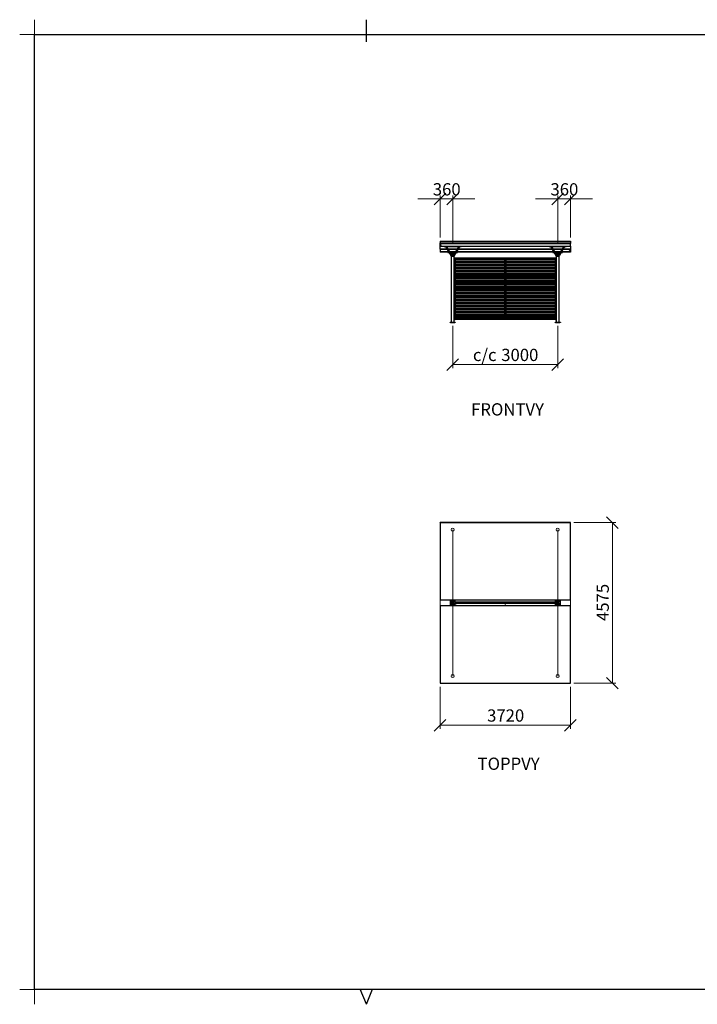
# Model space of a CAD drawing. Units: millimetres. Extents: x 24 to 411, y 10 to 291.
# Drawn here: x 24 to 218, y 10 to 291 of the extents above; entities that cross this region are included whole.
import ezdxf

# ---------------------------------------------------------------- set-up
doc = ezdxf.new("R2010")
doc.units = ezdxf.units.MM
doc.styles.add('SLDTEXTSTYLE1', font='TXT', dxfattribs={"width": 0.75})
doc.dimstyles.new('SLDDIMSTYLE0', dxfattribs={"dimtxt": 3.5, "dimasz": 3.302, "dimexe": 0, "dimexo": 0.0625, "dimgap": 0.875, "dimtad": 1, "dimlfac": 100, "dimrnd": 1e-09, "dimzin": 12, "dimdsep": 46, "dimtxsty": 'SLDTEXTSTYLE1', "dimblk1": 'OBLIQUE', "dimblk2": 'OBLIQUE', "dimsah": 1, "dimcen": 0.09, "dimadec": 0, "dimazin": 3, "dimtfac": 1, "dimtmove": 0, "dimatfit": 0, "dimldrblk": 'OBLIQUE', "dimfxl": 0, "dimfrac": 2, "dimtolj": 1, "dimtzin": 12, "dimarcsym": 0})
doc.dimstyles.new('SLDDIMSTYLE1', dxfattribs={"dimtxt": 3.5, "dimasz": 3.302, "dimexe": 0, "dimexo": 0.0625, "dimgap": 0.875, "dimtad": 1, "dimlfac": 100, "dimrnd": 1e-09, "dimzin": 12, "dimdsep": 46, "dimtxsty": 'SLDTEXTSTYLE1', "dimblk1": 'OBLIQUE', "dimblk2": 'OBLIQUE', "dimsah": 1, "dimcen": 0.09, "dimadec": 0, "dimazin": 3, "dimtfac": 1, "dimtofl": 0, "dimtmove": 0, "dimatfit": 3, "dimldrblk": 'OBLIQUE', "dimfxl": 0, "dimfrac": 2, "dimtolj": 1, "dimtzin": 12, "dimarcsym": 0})

# ---------------------------------------------------------------- blocks, each defined once
blk = doc.blocks.new('Block4')
at = {"color": 179, "linetype": 'Continuous', "lineweight": 18}
for p, q in [((28.21, 286.79), (28.21, 291)), ((24, 286.79), (28.21, 286.79)), ((24, 14.21), (28.21, 14.21)), ((28.21, 14.21), (28.21, 10))]:
    blk.add_line(p, q, dxfattribs=at)
at = {"color": 179, "linetype": 'Continuous', "lineweight": 25}
for p, q in [((123, 284.71), (123, 291)), ((28.21, 14.21), (28.21, 286.79)), ((28.21, 286.79), (406.83, 286.79)), ((406.79, 14.21), (28.21, 14.21)), ((123, 10), (121.21, 14.32)), ((123, 10), (124.79, 14.32))]:
    blk.add_line(p, q, dxfattribs=at)
blk = doc.blocks.new('_OBLIQUE')
at = {"color": 0, "linetype": 'ByBlock', "lineweight": -2}
blk.add_line((-0.5, -0.5), (0.5, 0.5), dxfattribs=at)
blk = doc.blocks.new('_D')
at = {"color": 7, "linetype": 'Continuous', "lineweight": 18}
for p, q in [((144.04, 239.83), (137.69, 239.83)), ((144.04, 228.83), (144.04, 240.83)), ((147.64, 239.83), (144.04, 239.83)), ((147.64, 227.19), (147.64, 240.83)), ((147.64, 239.83), (153.99, 239.83))]:
    blk.add_line(p, q, dxfattribs=at)
at = {"color": 7, "linetype": 'Continuous', "lineweight": 18, "xscale": 3.302, "yscale": 3.302}
blk.add_blockref('_OBLIQUE', (144.04, 239.83), dxfattribs=at)
at = {"color": 7, "linetype": 'Continuous', "lineweight": 18, "xscale": 3.302, "yscale": 3.302, "rotation": 180.0000000000004}
blk.add_blockref('_OBLIQUE', (147.64, 239.83), dxfattribs=at)
at = {"color": 7, "linetype": 'Continuous', "lineweight": 18, "insert": (141.97, 244.34), "char_height": 3.5, "attachment_point": 1, "style": 'SLDTEXTSTYLE1'}
blk.add_mtext('360', dxfattribs=at)
blk = doc.blocks.new('_D_1')
at = {"color": 7, "linetype": 'Continuous', "lineweight": 18}
for p, q in [((177.64, 239.83), (171.29, 239.83)), ((177.64, 227.19), (177.64, 240.83)), ((177.64, 239.83), (181.24, 239.83)), ((181.24, 228.83), (181.24, 240.83)), ((181.24, 239.83), (187.59, 239.83))]:
    blk.add_line(p, q, dxfattribs=at)
at = {"color": 7, "linetype": 'Continuous', "lineweight": 18, "xscale": 3.302, "yscale": 3.302}
blk.add_blockref('_OBLIQUE', (177.64, 239.83), dxfattribs=at)
at = {"color": 7, "linetype": 'Continuous', "lineweight": 18, "xscale": 3.302, "yscale": 3.302, "rotation": 180.0000000000004}
blk.add_blockref('_OBLIQUE', (181.24, 239.83), dxfattribs=at)
at = {"color": 7, "linetype": 'Continuous', "lineweight": 18, "insert": (175.57, 244.34), "char_height": 3.5, "attachment_point": 1, "style": 'SLDTEXTSTYLE1'}
blk.add_mtext('360', dxfattribs=at)
blk = doc.blocks.new('_D_2')
at = {"color": 7, "linetype": 'Continuous', "lineweight": 18}
for p, q in [((147.64, 203.65), (147.64, 191.57)), ((177.64, 203.65), (177.64, 191.57)), ((147.64, 192.57), (177.64, 192.57))]:
    blk.add_line(p, q, dxfattribs=at)
at = {"color": 7, "linetype": 'Continuous', "lineweight": 18, "xscale": 3.302, "yscale": 3.302, "rotation": 180.0000000000004}
blk.add_blockref('_OBLIQUE', (147.64, 192.57), dxfattribs=at)
at = {"color": 7, "linetype": 'Continuous', "lineweight": 18, "xscale": 3.302, "yscale": 3.302}
blk.add_blockref('_OBLIQUE', (177.64, 192.57), dxfattribs=at)
at = {"color": 7, "linetype": 'Continuous', "lineweight": 18, "char_height": 3.5, "attachment_point": 1, "style": 'SLDTEXTSTYLE1'}
for s, insert in [('c/c', (153.43, 197.08)), ('3000', (161.51, 197.08))]:
    blk.add_mtext(s, dxfattribs=dict(at, insert=insert))
blk = doc.blocks.new('_D_3')
at = {"color": 7, "linetype": 'Continuous', "lineweight": 18}
for p, q in [((144.04, 100.65), (144.04, 88.65)), ((181.24, 100.65), (181.24, 88.65)), ((144.04, 89.65), (181.24, 89.65))]:
    blk.add_line(p, q, dxfattribs=at)
at = {"color": 7, "linetype": 'Continuous', "lineweight": 18, "xscale": 3.302, "yscale": 3.302, "rotation": 180.0000000000004}
blk.add_blockref('_OBLIQUE', (144.04, 89.65, -11.55), dxfattribs=at)
at = {"color": 7, "linetype": 'Continuous', "lineweight": 18, "xscale": 3.302, "yscale": 3.302}
blk.add_blockref('_OBLIQUE', (181.24, 89.65, -11.55), dxfattribs=at)
at = {"color": 7, "linetype": 'Continuous', "lineweight": 18, "insert": (157.47, 94.17), "char_height": 3.5, "attachment_point": 1, "style": 'SLDTEXTSTYLE1'}
blk.add_mtext('3720', dxfattribs=at)
blk = doc.blocks.new('_D_4')
at = {"color": 7, "linetype": 'Continuous', "lineweight": 18}
for p, q in [((182.24, 147.48), (194.24, 147.48)), ((193.24, 101.65), (193.24, 147.48)), ((182.24, 101.65), (194.24, 101.65))]:
    blk.add_line(p, q, dxfattribs=at)
at = {"color": 7, "linetype": 'Continuous', "lineweight": 18, "xscale": 3.302, "yscale": 3.302}
for p, rotation in [((193.24, 147.48, -11.55), 90.0000000000004), ((193.24, 101.65, -11.55), 270.0000000000004)]:
    blk.add_blockref('_OBLIQUE', p, dxfattribs=dict(at, rotation=rotation))
at = {"color": 7, "linetype": 'Continuous', "lineweight": 18, "insert": (188.73, 119.39), "char_height": 3.5, "attachment_point": 1, "rotation": 90, "style": 'SLDTEXTSTYLE1'}
blk.add_mtext('4575', dxfattribs=at)

msp = doc.modelspace()

# ---------------------------------------------------------------- linework, layer by layer
at = {"color": 7, "linetype": 'Continuous', "lineweight": 25}
for p, q in [((144.04425, 227.8274), (181.24425, 227.8274)), ((144.04425, 227.8274), (144.04425, 227.32925)), ((181.24425, 227.8274), (181.24425, 227.32925)), ((144.04425, 227.14243), (144.04425, 227.32925)), ((144.04425, 227.32925), (181.24425, 227.32925)), ((144.04425, 227.14243), (181.24425, 227.14243)), ((144.04425, 227.08243), (144.04425, 227.14243)), ((144.04425, 227.08243), (181.24425, 227.08243)), ((144.04425, 226.40242), (144.04425, 227.08243)), ((144.04425, 226.40242), (181.24425, 226.40242)), ((144.04425, 226.34242), (144.04425, 226.40242)), ((144.04425, 225.49243), (144.04425, 226.34242)), ((144.04425, 226.34242), (145.19426, 226.34242)), ((146.15254, 225.49243), (144.04425, 225.49243)), ((144.04425, 225.49243), (144.04425, 225.43243)), ((144.04425, 225.43243), (144.04425, 224.75242)), ((145.19426, 226.19243), (145.19426, 226.34242)), ((145.19426, 226.34242), (150.09426, 226.34242)), ((145.66179, 226.19243), (145.19426, 226.19243)), ((145.66179, 226.19243), (145.9216, 226.19243)), ((145.9216, 226.19243), (145.79169, 226.11743)), ((147.17445, 223.72242), (145.79169, 226.11743)), ((145.9216, 226.19243), (147.30435, 223.79742)), ((149.36691, 226.19243), (145.9216, 226.19243)), ((148.96277, 225.49243), (146.32574, 225.49243)), ((147.98416, 223.79742), (149.36691, 226.19243)), ((149.49682, 226.11743), (148.11406, 223.72242)), ((176.15254, 225.49243), (149.13597, 225.49243)), ((149.36691, 226.19243), (149.62672, 226.19243)), ((149.49682, 226.11743), (149.36691, 226.19243)), ((150.09426, 226.19243), (149.62672, 226.19243)), ((150.09426, 226.34242), (175.19426, 226.34242)), ((150.09426, 226.19243), (150.09426, 226.34242)), ((175.19426, 226.19243), (175.19426, 226.34242)), ((175.19426, 226.34242), (180.09425, 226.34242)), ((175.66179, 226.19243), (175.19426, 226.19243)), ((175.66179, 226.19243), (175.9216, 226.19243)), ((175.9216, 226.19243), (175.79169, 226.11743)), ((177.17445, 223.72242), (175.79169, 226.11743)), ((175.9216, 226.19243), (177.30435, 223.79742)), ((179.36691, 226.19243), (175.9216, 226.19243)), ((178.96277, 225.49243), (176.32574, 225.49243)), ((177.98416, 223.79742), (179.36691, 226.19243)), ((179.49682, 226.11743), (178.11406, 223.72242)), ((181.24425, 225.49243), (179.13597, 225.49243)), ((179.36691, 226.19243), (179.62672, 226.19243)), ((179.49682, 226.11743), (179.36691, 226.19243)), ((180.09425, 226.19243), (179.62672, 226.19243)), ((180.09425, 226.34242), (181.24425, 226.34242)), ((180.09425, 226.19243), (180.09425, 226.34242)), ((181.24425, 227.32925), (181.24425, 227.14243)), ((181.24425, 227.08243), (181.24425, 227.14243)), ((181.24425, 226.40242), (181.24425, 227.08243)), ((181.24425, 226.34242), (181.24425, 226.40242)), ((181.24425, 226.34242), (181.24425, 225.49243)), ((181.24425, 225.49243), (181.24425, 225.43243)), ((181.24425, 225.43243), (181.24425, 224.75242)), ((144.04425, 224.75242), (144.04425, 224.69242)), ((146.24426, 224.69242), (144.04425, 224.69242)), ((146.24426, 224.69242), (146.24426, 224.54242)), ((146.24426, 224.69242), (146.61442, 224.69242)), ((146.24426, 224.54242), (146.70102, 224.54242)), ((146.78762, 224.69242), (148.50089, 224.69242)), ((146.87423, 224.54242), (148.41428, 224.54242)), ((147.14426, 223.56243), (147.14426, 223.53243)), ((147.15426, 223.57242), (148.13426, 223.57242)), ((148.13426, 223.52242), (147.15426, 223.52242)), ((147.19926, 223.52242), (147.19926, 223.07242)), ((147.19926, 223.07242), (147.19926, 222.97337)), ((147.19926, 222.97306), (147.19926, 204.65243)), ((147.43426, 223.72242), (147.85426, 223.72242)), ((147.44426, 224.19242), (147.44426, 224.54242)), ((147.44426, 224.19242), (147.84426, 224.19242)), ((147.44426, 224.00145), (147.44426, 224.19242)), ((147.44426, 224.00145), (147.84426, 224.00145)), ((147.44426, 223.72242), (147.44426, 224.00145)), ((147.84426, 224.19242), (147.84426, 224.54242)), ((147.84426, 224.00145), (147.84426, 224.19242)), ((147.84426, 223.72242), (147.84426, 224.00145)), ((148.08926, 223.0718), (148.08926, 223.52242)), ((148.08926, 222.97243), (148.08926, 223.07148)), ((148.08926, 204.65243), (148.08926, 222.97243)), ((148.14426, 223.53243), (148.14426, 223.56243)), ((148.28926, 205.48242), (148.28926, 222.91242)), ((176.94926, 222.97243), (148.33926, 222.97243)), ((148.33926, 222.97243), (148.33926, 222.92243)), ((148.33926, 222.92243), (148.33926, 222.57243)), ((148.33926, 222.57243), (148.33926, 222.52242)), ((162.49426, 222.52242), (148.33926, 222.52242)), ((148.33926, 222.52242), (148.33926, 222.07242)), ((162.49426, 222.07242), (148.33926, 222.07242)), ((148.33926, 222.07242), (148.33926, 222.02242)), ((148.33926, 222.02242), (148.33926, 221.67243)), ((148.58749, 224.54242), (149.04426, 224.54242)), ((148.67409, 224.69242), (149.04426, 224.69242)), ((149.04426, 224.69242), (149.04426, 224.54242)), ((176.24425, 224.69242), (149.04426, 224.69242)), ((162.49426, 205.47243), (162.49426, 222.92243)), ((162.49426, 222.92243), (162.79425, 222.92243)), ((162.79425, 222.92243), (162.79425, 205.47243)), ((176.94926, 222.52242), (162.79425, 222.52242)), ((176.94926, 222.07242), (162.79425, 222.07242)), ((176.24425, 224.69242), (176.61442, 224.69242)), ((176.24425, 224.69242), (176.24425, 224.54242)), ((176.24425, 224.54242), (176.70102, 224.54242)), ((176.78762, 224.69242), (178.50089, 224.69242)), ((176.87423, 224.54242), (178.41429, 224.54242)), ((176.94926, 222.97243), (176.94926, 222.92243)), ((176.94926, 222.92243), (176.94926, 222.57243)), ((176.94926, 222.57243), (176.94926, 222.52242)), ((176.94926, 222.52242), (176.94926, 222.07242)), ((176.94926, 222.07242), (176.94926, 222.02242)), ((176.94926, 222.02242), (176.94926, 221.67243)), ((176.99925, 205.48242), (176.99925, 222.91242)), ((177.14426, 223.56243), (177.14426, 223.53243)), ((177.15425, 223.57242), (178.13426, 223.57242)), ((178.13426, 223.52242), (177.15425, 223.52242)), ((177.19925, 223.52242), (177.19925, 223.07242)), ((177.19925, 223.07242), (177.19925, 222.97337)), ((177.19925, 222.97306), (177.19925, 204.65243)), ((177.43426, 223.72242), (177.85425, 223.72242)), ((177.44426, 224.19242), (177.44426, 224.54242)), ((177.44426, 224.19242), (177.84425, 224.19242)), ((177.44426, 224.00145), (177.44426, 224.19242)), ((177.44426, 224.00145), (177.84425, 224.00145)), ((177.44426, 223.72242), (177.44426, 224.00145)), ((177.84425, 224.19242), (177.84425, 224.54242)), ((177.84425, 224.00145), (177.84425, 224.19242)), ((177.84425, 223.72242), (177.84425, 224.00145)), ((178.08926, 223.0718), (178.08926, 223.52242)), ((178.08926, 222.97243), (178.08926, 223.07148)), ((178.08926, 204.65243), (178.08926, 222.97243)), ((178.14425, 223.53243), (178.14425, 223.56243)), ((178.58749, 224.54242), (179.04426, 224.54242)), ((178.67409, 224.69242), (179.04426, 224.69242)), ((179.04426, 224.69242), (179.04426, 224.54242)), ((181.24425, 224.69242), (179.04426, 224.69242)), ((181.24425, 224.75242), (181.24425, 224.69242)), ((148.33926, 221.67243), (148.33926, 221.62243)), ((162.49426, 221.62243), (148.33926, 221.62243)), ((148.33926, 221.62243), (148.33926, 221.17242)), ((162.49426, 221.17242), (148.33926, 221.17242)), ((148.33926, 221.17242), (148.33926, 221.12242)), ((148.33926, 221.12242), (148.33926, 220.77242)), ((148.33926, 220.77242), (148.33926, 220.72242)), ((162.49426, 220.72242), (148.33926, 220.72242)), ((148.33926, 220.72242), (148.33926, 220.27243)), ((162.49426, 220.27243), (148.33926, 220.27243)), ((148.33926, 220.27243), (148.33926, 220.22243)), ((148.33926, 220.22243), (148.33926, 219.87242)), ((148.33926, 219.87242), (148.33926, 219.82242)), ((162.49426, 219.82242), (148.33926, 219.82242)), ((148.33926, 219.82242), (148.33926, 219.37243)), ((162.49426, 219.37243), (148.33926, 219.37243)), ((148.33926, 219.37243), (148.33926, 219.32243)), ((148.33926, 219.32243), (148.33926, 218.97243)), ((176.94926, 221.62243), (162.79425, 221.62243)), ((176.94926, 221.17242), (162.79425, 221.17242)), ((176.94926, 220.72242), (162.79425, 220.72242)), ((176.94926, 220.27243), (162.79425, 220.27243)), ((176.94926, 219.82242), (162.79425, 219.82242)), ((176.94926, 219.37243), (162.79425, 219.37243)), ((176.94926, 221.67243), (176.94926, 221.62243)), ((176.94926, 221.62243), (176.94926, 221.17242)), ((176.94926, 221.17242), (176.94926, 221.12242)), ((176.94926, 221.12242), (176.94926, 220.77242)), ((176.94926, 220.77242), (176.94926, 220.72242)), ((176.94926, 220.72242), (176.94926, 220.27243)), ((176.94926, 220.27243), (176.94926, 220.22243)), ((176.94926, 220.22243), (176.94926, 219.87242)), ((176.94926, 219.87242), (176.94926, 219.82242)), ((176.94926, 219.82242), (176.94926, 219.37243)), ((176.94926, 219.37243), (176.94926, 219.32243)), ((176.94926, 219.32243), (176.94926, 218.97243)), ((148.33926, 218.97243), (148.33926, 218.92243)), ((162.49426, 218.92243), (148.33926, 218.92243)), ((148.33926, 218.92243), (148.33926, 218.47242)), ((162.49426, 218.47242), (148.33926, 218.47242)), ((148.33926, 218.47242), (148.33926, 218.42242)), ((148.33926, 218.42242), (148.33926, 218.07243)), ((148.33926, 218.07243), (148.33926, 218.02243)), ((162.49426, 218.02243), (148.33926, 218.02243)), ((148.33926, 218.02243), (148.33926, 217.57243)), ((162.49426, 217.57243), (148.33926, 217.57243)), ((148.33926, 217.57243), (148.33926, 217.52242)), ((148.33926, 217.52242), (148.33926, 217.17242)), ((148.33926, 217.17242), (148.33926, 217.12242)), ((162.49426, 217.12242), (148.33926, 217.12242)), ((148.33926, 217.12242), (148.33926, 216.67243)), ((162.49426, 216.67243), (148.33926, 216.67243)), ((148.33926, 216.67243), (148.33926, 216.62243)), ((148.33926, 216.62243), (148.33926, 216.27242)), ((176.94926, 218.92243), (162.79425, 218.92243)), ((176.94926, 218.47242), (162.79425, 218.47242)), ((176.94926, 218.02243), (162.79425, 218.02243)), ((176.94926, 217.57243), (162.79425, 217.57243)), ((176.94926, 217.12242), (162.79425, 217.12242)), ((176.94926, 216.67243), (162.79425, 216.67243)), ((176.94926, 218.97243), (176.94926, 218.92243)), ((176.94926, 218.92243), (176.94926, 218.47242)), ((176.94926, 218.47242), (176.94926, 218.42242)), ((176.94926, 218.42242), (176.94926, 218.07243)), ((176.94926, 218.07243), (176.94926, 218.02243)), ((176.94926, 218.02243), (176.94926, 217.57243)), ((176.94926, 217.57243), (176.94926, 217.52242)), ((176.94926, 217.52242), (176.94926, 217.17242)), ((176.94926, 217.17242), (176.94926, 217.12242)), ((176.94926, 217.12242), (176.94926, 216.67243)), ((176.94926, 216.67243), (176.94926, 216.62243)), ((176.94926, 216.62243), (176.94926, 216.27242)), ((148.33926, 216.27242), (148.33926, 216.22242)), ((162.49426, 216.22242), (148.33926, 216.22242)), ((148.33926, 216.22242), (148.33926, 215.77242)), ((162.49426, 215.77242), (148.33926, 215.77242)), ((148.33926, 215.77242), (148.33926, 215.72242)), ((148.33926, 215.72242), (148.33926, 215.37243)), ((148.33926, 215.37243), (148.33926, 215.32243)), ((162.49426, 215.32243), (148.33926, 215.32243)), ((148.33926, 215.32243), (148.33926, 214.87242)), ((162.49426, 214.87242), (148.33926, 214.87242)), ((148.33926, 214.87242), (148.33926, 214.82242)), ((148.33926, 214.82242), (148.33926, 214.47242)), ((148.33926, 214.47242), (148.33926, 214.42242)), ((162.49426, 214.42242), (148.33926, 214.42242)), ((148.33926, 214.42242), (148.33926, 213.97242)), ((162.49426, 213.97242), (148.33926, 213.97242)), ((148.33926, 213.97242), (148.33926, 213.92242)), ((148.33926, 213.92242), (148.33926, 213.57243)), ((148.33926, 213.57243), (148.33926, 213.52243)), ((176.94926, 216.22242), (162.79425, 216.22242)), ((176.94926, 215.77242), (162.79425, 215.77242)), ((176.94926, 215.32243), (162.79425, 215.32243)), ((176.94926, 214.87242), (162.79425, 214.87242)), ((176.94926, 214.42242), (162.79425, 214.42242)), ((176.94926, 213.97242), (162.79425, 213.97242)), ((176.94926, 216.27242), (176.94926, 216.22242)), ((176.94926, 216.22242), (176.94926, 215.77242)), ((176.94926, 215.77242), (176.94926, 215.72242)), ((176.94926, 215.72242), (176.94926, 215.37243)), ((176.94926, 215.37243), (176.94926, 215.32243)), ((176.94926, 215.32243), (176.94926, 214.87242)), ((176.94926, 214.87242), (176.94926, 214.82242)), ((176.94926, 214.82242), (176.94926, 214.47242)), ((176.94926, 214.47242), (176.94926, 214.42242)), ((176.94926, 214.42242), (176.94926, 213.97242)), ((176.94926, 213.97242), (176.94926, 213.92242)), ((176.94926, 213.92242), (176.94926, 213.57243)), ((176.94926, 213.57243), (176.94926, 213.52243)), ((162.49426, 213.52243), (148.33926, 213.52243)), ((148.33926, 213.52243), (148.33926, 213.07243)), ((162.49426, 213.07243), (148.33926, 213.07243)), ((148.33926, 213.07243), (148.33926, 213.02243)), ((148.33926, 213.02243), (148.33926, 212.67242)), ((148.33926, 212.67242), (148.33926, 212.62242)), ((162.49426, 212.62242), (148.33926, 212.62242)), ((148.33926, 212.62242), (148.33926, 212.17242)), ((162.49426, 212.17242), (148.33926, 212.17242)), ((148.33926, 212.17242), (148.33926, 212.12242)), ((148.33926, 212.12242), (148.33926, 211.77243)), ((148.33926, 211.77243), (148.33926, 211.72243)), ((162.49426, 211.72243), (148.33926, 211.72243)), ((148.33926, 211.72243), (148.33926, 211.27243)), ((162.49426, 211.27243), (148.33926, 211.27243)), ((148.33926, 211.27243), (148.33926, 211.22243)), ((148.33926, 211.22243), (148.33926, 210.87242)), ((148.33926, 210.87242), (148.33926, 210.82242)), ((162.49426, 210.82242), (148.33926, 210.82242)), ((148.33926, 210.82242), (148.33926, 210.37243)), ((176.94926, 213.52243), (162.79425, 213.52243)), ((176.94926, 213.07243), (162.79425, 213.07243)), ((176.94926, 212.62242), (162.79425, 212.62242)), ((176.94926, 212.17242), (162.79425, 212.17242)), ((176.94926, 211.72243), (162.79425, 211.72243)), ((176.94926, 211.27243), (162.79425, 211.27243)), ((176.94926, 210.82242), (162.79425, 210.82242)), ((176.94926, 213.52243), (176.94926, 213.07243)), ((176.94926, 213.07243), (176.94926, 213.02243)), ((176.94926, 213.02243), (176.94926, 212.67242)), ((176.94926, 212.67242), (176.94926, 212.62242)), ((176.94926, 212.62242), (176.94926, 212.17242)), ((176.94926, 212.17242), (176.94926, 212.12242)), ((176.94926, 212.12242), (176.94926, 211.77243)), ((176.94926, 211.77243), (176.94926, 211.72243)), ((176.94926, 211.72243), (176.94926, 211.27243)), ((176.94926, 211.27243), (176.94926, 211.22243)), ((176.94926, 211.22243), (176.94926, 210.87242)), ((176.94926, 210.87242), (176.94926, 210.82242)), ((176.94926, 210.82242), (176.94926, 210.37243)), ((162.49426, 210.37243), (148.33926, 210.37243)), ((148.33926, 210.37243), (148.33926, 210.32242)), ((148.33926, 210.32242), (148.33926, 209.97243)), ((148.33926, 209.97243), (148.33926, 209.92243)), ((162.49426, 209.92243), (148.33926, 209.92243)), ((148.33926, 209.92243), (148.33926, 209.47242)), ((162.49426, 209.47242), (148.33926, 209.47242)), ((148.33926, 209.47242), (148.33926, 209.42242)), ((148.33926, 209.42242), (148.33926, 209.07243)), ((148.33926, 209.07243), (148.33926, 209.02243)), ((162.49426, 209.02243), (148.33926, 209.02243)), ((148.33926, 209.02243), (148.33926, 208.57242)), ((162.49426, 208.57242), (148.33926, 208.57242)), ((148.33926, 208.57242), (148.33926, 208.52242)), ((148.33926, 208.52242), (148.33926, 208.17242)), ((148.33926, 208.17242), (148.33926, 208.12243)), ((162.49426, 208.12243), (148.33926, 208.12243)), ((148.33926, 208.12243), (148.33926, 207.67242)), ((176.94926, 210.37243), (162.79425, 210.37243)), ((176.94926, 209.92243), (162.79425, 209.92243)), ((176.94926, 209.47242), (162.79425, 209.47242)), ((176.94926, 209.02243), (162.79425, 209.02243)), ((176.94926, 208.57242), (162.79425, 208.57242)), ((176.94926, 208.12243), (162.79425, 208.12243)), ((176.94926, 210.37243), (176.94926, 210.32242)), ((176.94926, 210.32242), (176.94926, 209.97243)), ((176.94926, 209.97243), (176.94926, 209.92243)), ((176.94926, 209.92243), (176.94926, 209.47242)), ((176.94926, 209.47242), (176.94926, 209.42242)), ((176.94926, 209.42242), (176.94926, 209.07243)), ((176.94926, 209.07243), (176.94926, 209.02243)), ((176.94926, 209.02243), (176.94926, 208.57242)), ((176.94926, 208.57242), (176.94926, 208.52242)), ((176.94926, 208.52242), (176.94926, 208.17242)), ((176.94926, 208.17242), (176.94926, 208.12243)), ((176.94926, 208.12243), (176.94926, 207.67242)), ((162.49426, 207.67242), (148.33926, 207.67242)), ((148.33926, 207.67242), (148.33926, 207.62242)), ((148.33926, 207.62242), (148.33926, 207.27242)), ((148.33926, 207.27242), (148.33926, 207.22242)), ((162.49426, 207.22242), (148.33926, 207.22242)), ((148.33926, 207.22242), (148.33926, 206.77242)), ((162.49426, 206.77242), (148.33926, 206.77242)), ((148.33926, 206.77242), (148.33926, 206.72243)), ((148.33926, 206.72243), (148.33926, 206.37243)), ((148.33926, 206.37243), (148.33926, 206.32242)), ((162.49426, 206.32242), (148.33926, 206.32242)), ((148.33926, 206.32242), (148.33926, 205.87243)), ((162.49426, 205.87243), (148.33926, 205.87243)), ((148.33926, 205.87243), (148.33926, 205.82242)), ((148.33926, 205.82242), (148.33926, 205.47243)), ((148.33926, 205.47243), (148.33926, 205.42242)), ((176.94926, 205.42242), (148.33926, 205.42242)), ((162.79425, 205.47243), (162.49426, 205.47243)), ((176.94926, 207.67242), (162.79425, 207.67242)), ((176.94926, 207.22242), (162.79425, 207.22242)), ((176.94926, 206.77242), (162.79425, 206.77242)), ((176.94926, 206.32242), (162.79425, 206.32242)), ((176.94926, 205.87243), (162.79425, 205.87243)), ((176.94926, 207.67242), (176.94926, 207.62242)), ((176.94926, 207.62242), (176.94926, 207.27242)), ((176.94926, 207.27242), (176.94926, 207.22242)), ((176.94926, 207.22242), (176.94926, 206.77242)), ((176.94926, 206.77242), (176.94926, 206.72243)), ((176.94926, 206.72243), (176.94926, 206.37243)), ((176.94926, 206.37243), (176.94926, 206.32242)), ((176.94926, 206.32242), (176.94926, 205.87243)), ((176.94926, 205.87243), (176.94926, 205.82242)), ((176.94926, 205.82242), (176.94926, 205.47243)), ((176.94926, 205.47243), (176.94926, 205.42242)), ((146.89426, 204.57242), (146.89426, 204.65243)), ((146.89426, 204.65243), (147.01426, 204.65243)), ((147.01426, 204.57242), (146.89426, 204.57242)), ((147.01426, 204.65243), (147.01426, 204.57242)), ((147.01426, 204.65243), (148.27426, 204.65243)), ((147.01426, 204.57242), (148.27426, 204.57242)), ((148.27426, 204.57242), (148.27426, 204.65243)), ((148.27426, 204.65243), (148.39426, 204.65243)), ((148.39426, 204.57242), (148.27426, 204.57242)), ((148.39426, 204.65243), (148.39426, 204.57242)), ((176.89425, 204.57242), (176.89425, 204.65243)), ((176.89425, 204.65243), (177.01426, 204.65243)), ((177.01426, 204.57242), (176.89425, 204.57242)), ((177.01426, 204.65243), (177.01426, 204.57242)), ((177.01426, 204.65243), (178.27425, 204.65243)), ((177.01426, 204.57242), (178.27425, 204.57242)), ((178.27425, 204.57242), (178.27425, 204.65243)), ((178.27425, 204.65243), (178.39426, 204.65243)), ((178.39426, 204.57242), (178.27425, 204.57242)), ((178.39426, 204.65243), (178.39426, 204.57242)), ((181.24425, 147.47722), (144.04425, 147.47722)), ((144.04425, 147.43416), (144.04425, 147.47722)), ((144.04425, 147.43416), (144.04425, 125.41625)), ((181.24425, 147.43416), (144.04425, 147.43416)), ((181.24425, 147.43416), (181.24425, 147.47722)), ((181.24425, 125.41625), (181.24425, 147.43416)), ((144.04425, 125.41625), (181.24425, 125.41625)), ((181.24425, 123.71513), (144.04425, 123.71513)), ((144.04425, 123.71513), (144.04425, 101.69722)), ((146.89426, 125.19569), (146.89426, 123.93569)), ((147.41926, 125.31569), (147.01426, 125.31569)), ((147.01426, 123.81569), (147.41926, 123.81569)), ((147.41926, 125.26069), (147.41926, 125.41625)), ((147.44426, 125.26069), (147.41926, 125.26069)), ((147.41926, 123.71513), (147.41926, 123.87069)), ((147.44426, 123.87069), (147.41926, 123.87069)), ((147.44426, 124.90554), (147.44426, 125.41625)), ((147.44426, 124.90554), (147.84426, 124.90554)), ((147.44426, 124.89069), (147.44426, 124.90554)), ((147.44426, 124.89069), (147.84426, 124.89069)), ((147.44426, 124.24069), (147.44426, 124.89069)), ((147.44426, 124.24069), (147.84426, 124.24069)), ((147.44426, 124.22584), (147.44426, 124.24069)), ((147.44426, 124.22584), (147.84426, 124.22584)), ((147.44426, 123.71513), (147.44426, 124.22584)), ((147.84426, 124.90554), (147.84426, 125.41625)), ((147.86926, 125.26069), (147.84426, 125.26069)), ((147.84426, 124.89069), (147.84426, 124.90554)), ((147.84426, 124.24069), (147.84426, 124.89069)), ((147.84426, 124.22584), (147.84426, 124.24069)), ((147.84426, 123.71513), (147.84426, 124.22584)), ((147.86926, 123.87069), (147.84426, 123.87069)), ((147.86926, 125.26069), (147.86926, 125.41625)), ((148.27426, 125.31569), (147.86926, 125.31569)), ((147.86926, 123.71513), (147.86926, 123.87069)), ((147.86926, 123.81569), (148.27426, 123.81569)), ((148.28926, 124.71569), (148.28926, 124.41569)), ((148.28926, 124.71569), (148.34926, 124.71569)), ((148.28926, 124.41569), (148.33926, 124.41569)), ((176.94926, 124.79069), (148.33926, 124.79069)), ((148.33926, 124.79069), (148.33926, 124.74069)), ((176.94926, 124.74069), (148.33926, 124.74069)), ((148.33926, 124.74069), (148.33926, 124.39069)), ((176.94926, 124.39069), (148.33926, 124.39069)), ((148.33926, 124.39069), (148.33926, 124.34069)), ((176.94926, 124.34069), (148.33926, 124.34069)), ((148.34926, 124.71569), (148.34926, 124.41569)), ((148.34926, 124.71569), (148.74926, 124.71569)), ((148.34926, 124.41569), (148.74926, 124.41569)), ((148.39426, 124.79069), (148.39426, 125.19569)), ((148.39426, 123.93569), (148.39426, 124.34069)), ((148.74926, 124.71569), (148.74926, 124.41569)), ((162.49426, 124.83069), (162.79425, 124.83069)), ((162.49426, 124.83069), (162.49426, 124.79069)), ((162.49426, 124.79069), (162.79425, 124.79069)), ((162.49426, 124.34069), (162.49426, 124.30069)), ((162.49426, 124.34069), (162.79425, 124.34069)), ((162.49426, 124.30069), (162.79425, 124.30069)), ((162.79425, 124.83069), (162.79425, 124.79069)), ((162.79425, 124.34069), (162.79425, 124.30069)), ((176.53925, 124.41569), (176.53925, 124.71569)), ((176.93926, 124.71569), (176.53925, 124.71569)), ((176.93926, 124.41569), (176.53925, 124.41569)), ((176.89425, 125.19569), (176.89425, 124.79069)), ((176.89425, 124.34069), (176.89425, 123.93569)), ((176.93926, 124.41569), (176.93926, 124.71569)), ((176.99925, 124.71569), (176.93926, 124.71569)), ((176.94926, 124.79069), (176.94926, 124.74069)), ((176.94926, 124.74069), (176.94926, 124.39069)), ((176.99925, 124.41569), (176.94926, 124.41569)), ((176.94926, 124.39069), (176.94926, 124.34069)), ((176.99925, 124.41569), (176.99925, 124.71569)), ((177.41925, 125.31569), (177.01426, 125.31569)), ((177.01426, 123.81569), (177.41925, 123.81569)), ((177.41925, 125.26069), (177.41925, 125.41625)), ((177.44426, 125.26069), (177.41925, 125.26069)), ((177.41925, 123.71513), (177.41925, 123.87069)), ((177.44426, 123.87069), (177.41925, 123.87069)), ((177.44426, 124.90554), (177.44426, 125.41625)), ((177.44426, 124.90554), (177.84425, 124.90554)), ((177.44426, 124.89069), (177.44426, 124.90554)), ((177.44426, 124.89069), (177.84425, 124.89069)), ((177.44426, 124.24069), (177.44426, 124.89069)), ((177.44426, 124.24069), (177.84425, 124.24069)), ((177.44426, 124.22584), (177.44426, 124.24069)), ((177.44426, 124.22584), (177.84425, 124.22584)), ((177.44426, 123.71513), (177.44426, 124.22584)), ((177.84425, 124.90554), (177.84425, 125.41625)), ((177.86926, 125.26069), (177.84425, 125.26069)), ((177.84425, 124.89069), (177.84425, 124.90554)), ((177.84425, 124.24069), (177.84425, 124.89069)), ((177.84425, 124.22584), (177.84425, 124.24069)), ((177.84425, 123.71513), (177.84425, 124.22584)), ((177.86926, 123.87069), (177.84425, 123.87069)), ((177.86926, 125.26069), (177.86926, 125.41625)), ((178.27425, 125.31569), (177.86926, 125.31569)), ((177.86926, 123.71513), (177.86926, 123.87069)), ((177.86926, 123.81569), (178.27425, 123.81569)), ((178.39426, 123.93569), (178.39426, 125.19569)), ((181.24425, 101.69722), (181.24425, 123.71513)), ((144.04425, 101.69722), (144.04425, 101.65416)), ((144.04425, 101.69722), (181.24425, 101.69722)), ((144.04425, 101.65416), (181.24425, 101.65416)), ((181.24425, 101.69722), (181.24425, 101.65416))]:
    msp.add_line(p, q, dxfattribs=at)
at = {"color": 8, "linetype": 'Continuous', "lineweight": 25}
for p, q in [((146.18718, 225.43243), (144.04425, 225.43243)), ((148.92813, 225.43243), (146.36038, 225.43243)), ((176.18718, 225.43243), (149.10133, 225.43243)), ((178.92813, 225.43243), (176.36038, 225.43243)), ((181.24425, 225.43243), (179.10133, 225.43243)), ((146.57978, 224.75242), (144.04425, 224.75242)), ((148.53553, 224.75242), (146.75298, 224.75242)), ((148.14426, 223.56243), (147.14426, 223.56243)), ((147.14426, 223.53243), (148.14426, 223.53243)), ((162.49426, 222.92243), (148.33926, 222.92243)), ((162.49426, 222.57243), (148.33926, 222.57243)), ((162.49426, 222.02242), (148.33926, 222.02242)), ((176.57978, 224.75242), (148.70873, 224.75242)), ((176.94926, 222.92243), (162.79425, 222.92243)), ((176.94926, 222.57243), (162.79425, 222.57243)), ((176.94926, 222.02242), (162.79425, 222.02242)), ((178.53553, 224.75242), (176.75298, 224.75242)), ((178.14425, 223.56243), (177.14426, 223.56243)), ((177.14426, 223.53243), (178.14425, 223.53243)), ((181.24425, 224.75242), (178.70873, 224.75242)), ((162.49426, 221.67243), (148.33926, 221.67243)), ((162.49426, 221.12242), (148.33926, 221.12242)), ((162.49426, 220.77242), (148.33926, 220.77242)), ((162.49426, 220.22243), (148.33926, 220.22243)), ((162.49426, 219.87242), (148.33926, 219.87242)), ((162.49426, 219.32243), (148.33926, 219.32243)), ((176.94926, 221.67243), (162.79425, 221.67243)), ((176.94926, 221.12242), (162.79425, 221.12242)), ((176.94926, 220.77242), (162.79425, 220.77242)), ((176.94926, 220.22243), (162.79425, 220.22243)), ((176.94926, 219.87242), (162.79425, 219.87242)), ((176.94926, 219.32243), (162.79425, 219.32243)), ((162.49426, 218.97243), (148.33926, 218.97243)), ((162.49426, 218.42242), (148.33926, 218.42242)), ((162.49426, 218.07243), (148.33926, 218.07243)), ((162.49426, 217.52242), (148.33926, 217.52242)), ((162.49426, 217.17242), (148.33926, 217.17242)), ((162.49426, 216.62243), (148.33926, 216.62243)), ((176.94926, 218.97243), (162.79425, 218.97243)), ((176.94926, 218.42242), (162.79425, 218.42242)), ((176.94926, 218.07243), (162.79425, 218.07243)), ((176.94926, 217.52242), (162.79425, 217.52242)), ((176.94926, 217.17242), (162.79425, 217.17242)), ((176.94926, 216.62243), (162.79425, 216.62243)), ((162.49426, 216.27242), (148.33926, 216.27242)), ((162.49426, 215.72242), (148.33926, 215.72242)), ((162.49426, 215.37243), (148.33926, 215.37243)), ((162.49426, 214.82242), (148.33926, 214.82242)), ((162.49426, 214.47242), (148.33926, 214.47242)), ((162.49426, 213.92242), (148.33926, 213.92242)), ((162.49426, 213.57243), (148.33926, 213.57243)), ((176.94926, 216.27242), (162.79425, 216.27242)), ((176.94926, 215.72242), (162.79425, 215.72242)), ((176.94926, 215.37243), (162.79425, 215.37243)), ((176.94926, 214.82242), (162.79425, 214.82242)), ((176.94926, 214.47242), (162.79425, 214.47242)), ((176.94926, 213.92242), (162.79425, 213.92242)), ((176.94926, 213.57243), (162.79425, 213.57243)), ((162.49426, 213.02243), (148.33926, 213.02243)), ((162.49426, 212.67242), (148.33926, 212.67242)), ((162.49426, 212.12242), (148.33926, 212.12242)), ((162.49426, 211.77243), (148.33926, 211.77243)), ((162.49426, 211.22243), (148.33926, 211.22243)), ((162.49426, 210.87242), (148.33926, 210.87242)), ((176.94926, 213.02243), (162.79425, 213.02243)), ((176.94926, 212.67242), (162.79425, 212.67242)), ((176.94926, 212.12242), (162.79425, 212.12242)), ((176.94926, 211.77243), (162.79425, 211.77243)), ((176.94926, 211.22243), (162.79425, 211.22243)), ((176.94926, 210.87242), (162.79425, 210.87242)), ((162.49426, 210.32242), (148.33926, 210.32242)), ((162.49426, 209.97243), (148.33926, 209.97243)), ((162.49426, 209.42242), (148.33926, 209.42242)), ((162.49426, 209.07243), (148.33926, 209.07243)), ((162.49426, 208.52242), (148.33926, 208.52242)), ((162.49426, 208.17242), (148.33926, 208.17242)), ((176.94926, 210.32242), (162.79425, 210.32242)), ((176.94926, 209.97243), (162.79425, 209.97243)), ((176.94926, 209.42242), (162.79425, 209.42242)), ((176.94926, 209.07243), (162.79425, 209.07243)), ((176.94926, 208.52242), (162.79425, 208.52242)), ((176.94926, 208.17242), (162.79425, 208.17242)), ((162.49426, 207.62242), (148.33926, 207.62242)), ((162.49426, 207.27242), (148.33926, 207.27242)), ((162.49426, 206.72243), (148.33926, 206.72243)), ((162.49426, 206.37243), (148.33926, 206.37243)), ((162.49426, 205.82242), (148.33926, 205.82242)), ((162.49426, 205.47243), (148.33926, 205.47243)), ((176.94926, 207.62242), (162.79425, 207.62242)), ((176.94926, 207.27242), (162.79425, 207.27242)), ((176.94926, 206.72243), (162.79425, 206.72243)), ((176.94926, 206.37243), (162.79425, 206.37243)), ((176.94926, 205.82242), (162.79425, 205.82242)), ((176.94926, 205.47243), (162.79425, 205.47243))]:
    msp.add_line(p, q, dxfattribs=at)
at = {"color": 7, "linetype": 'Continuous', "lineweight": 18}
for p, q in [((147.64426, 145.45569), (147.64426, 124.56569)), ((177.64426, 124.56569), (177.64426, 145.45569)), ((144.04426, 125.41625), (144.04426, 123.71513)), ((147.64426, 124.56569), (147.64426, 103.67569)), ((177.64426, 103.67569), (177.64426, 124.56569)), ((181.24426, 125.41625), (181.24426, 123.71513))]:
    msp.add_line(p, q, dxfattribs=at)
at = {"color": 7, "linetype": 'Continuous', "lineweight": 25}
for centre, radius in [((144.29426, 226.74243), 0.05), ((180.99426, 225.09243), 0.05), ((162.64426, 222.74743), 0.03), ((162.64426, 221.84743), 0.03), ((162.64426, 220.94743), 0.03), ((162.64426, 220.04743), 0.03), ((162.64426, 219.14743), 0.03), ((162.64426, 218.24743), 0.03), ((162.64426, 217.34743), 0.03), ((162.64426, 216.44743), 0.03), ((162.64426, 215.54743), 0.03), ((162.64426, 214.64743), 0.03), ((162.64426, 213.74743), 0.03), ((162.64426, 212.84743), 0.03), ((162.64426, 211.94743), 0.03), ((162.64426, 211.04743), 0.03), ((162.64426, 210.14743), 0.03), ((162.64426, 209.24743), 0.03), ((162.64426, 208.34743), 0.03), ((162.64426, 207.44743), 0.03), ((162.64426, 206.54743), 0.03), ((162.64426, 205.64743), 0.03), ((147.14426, 125.06569), 0.065), ((147.14426, 124.06569), 0.065), ((148.14426, 125.06569), 0.065), ((148.14426, 124.06569), 0.065), ((148.64926, 124.56569), 0.03), ((176.63926, 124.56569), 0.03), ((177.14426, 125.06569), 0.065), ((177.14426, 124.06569), 0.065), ((178.14426, 125.06569), 0.065), ((178.14426, 124.06569), 0.065)]:
    msp.add_circle(centre, radius, dxfattribs=at)
at = {"color": 7, "linetype": 'Continuous', "lineweight": 18}
for centre in [(147.64426, 145.45569), (177.64426, 145.45569), (147.64426, 103.67569), (177.64426, 103.67569)]:
    msp.add_circle(centre, 0.445, dxfattribs=at)
at = {"color": 7, "linetype": 'Continuous', "lineweight": 25}
for centre, radius, start, end in [((147.15426, 223.56243), 0.01, 90, 180), ((147.15426, 223.53243), 0.01, 180, 270), ((147.43426, 223.87243), 0.3, 210, 270), ((147.43426, 223.87243), 0.15, 210, 270), ((147.85426, 223.87243), 0.15, 270, 330), ((147.85426, 223.87243), 0.3, 270, 330), ((148.13426, 223.56243), 0.01, 0, 90), ((148.13426, 223.53243), 0.01, 270, 0), ((148.34926, 222.91243), 0.06, 99.5940682, 180), ((176.93926, 222.91243), 0.06, 0, 80.4059318), ((177.15426, 223.56243), 0.01, 90, 180), ((177.15426, 223.53243), 0.01, 180, 270), ((177.43426, 223.87243), 0.3, 210, 270), ((177.43426, 223.87243), 0.15, 210, 270), ((177.85426, 223.87243), 0.15, 270, 330), ((177.85426, 223.87243), 0.3, 270, 330), ((178.13426, 223.56243), 0.01, 0, 90), ((178.13426, 223.53243), 0.01, 270, 0), ((148.34926, 205.48242), 0.06, 180, 260.4059318), ((176.93926, 205.48242), 0.06, 279.5940682, 0), ((147.01426, 125.19569), 0.12, 90, 180), ((147.01426, 123.93569), 0.12, 180, 270), ((147.64426, 124.56569), 0.5, 113.5781785, 180), ((147.64426, 124.56569), 0.5, 180, 246.4218215), ((147.64426, 124.56569), 0.5, 293.5781785, 66.4218215), ((148.27426, 125.19569), 0.12, 0, 90), ((148.27426, 123.93569), 0.12, 270, 0), ((177.01426, 125.19569), 0.12, 90, 180), ((177.01426, 123.93569), 0.12, 180, 270), ((177.64426, 124.56569), 0.5, 113.5781785, 180), ((177.64426, 124.56569), 0.5, 180, 246.4218215), ((177.64426, 124.56569), 0.5, 293.5781785, 66.4218215), ((178.27426, 125.19569), 0.12, 0, 90), ((178.27426, 123.93569), 0.12, 270, 0)]:
    msp.add_arc(centre, radius, start, end, dxfattribs=at)
at = {"color": 8, "linetype": 'Continuous', "lineweight": 25}
for centre, start, end in [((147.64426, 124.56569), 114.0895061, 180), ((147.64426, 124.56569), 180, 245.9104939), ((147.64426, 124.56569), 294.0895061, 65.9104939), ((177.64426, 124.56569), 114.0895061, 180), ((177.64426, 124.56569), 180, 245.9104939), ((177.64426, 124.56569), 294.0895061, 65.9104939)]:
    msp.add_arc(centre, 0.49, start, end, dxfattribs=at)
at = {"color": 7, "linetype": 'Continuous', "lineweight": 25}
for points, knots in [([(147.19926, 223.07242), (147.19926, 223.07242), (147.19915, 223.07334), (147.19952, 223.07009), (147.20031, 223.0624), (147.20132, 223.04955), (147.20197, 223.03552), (147.20204, 223.02616), (147.20207, 223.02243)], [0, 0, 0, 0, 0.000556023, 0.214011469, 0.427423568, 0.642005492, 0.857154365, 1, 1, 1, 1]), ([(147.20207, 223.02243), (147.20201, 223.01683), (147.20188, 223.00563), (147.20099, 222.99066), (147.20002, 222.97944), (147.19932, 222.97303), (147.19933, 222.97305), (147.19933, 222.97306)], [0, 0, 0, 0, 0.213923069, 0.4277964, 0.642538255, 0.857836215, 1, 1, 1, 1]), ([(148.08926, 222.97243), (148.08919, 222.97297), (148.08906, 222.97407), (148.08818, 222.98263), (148.08719, 222.99526), (148.08648, 223.01109), (148.08637, 223.02815), (148.0869, 223.0445), (148.08785, 223.05849), (148.08877, 223.06808), (148.08928, 223.07267), (148.0892, 223.07197), (148.08919, 223.0718)], [0, 0, 0, 0, 0.106911195, 0.213808609, 0.321119941, 0.428720444, 0.535859372, 0.642508806, 0.749402866, 0.856898116, 0.964411636, 1, 1, 1, 1]), ([(177.19926, 223.07242), (177.19926, 223.07242), (177.19895, 223.07334), (177.19962, 223.07009), (177.20028, 223.0624), (177.20132, 223.04955), (177.20197, 223.03552), (177.20204, 223.02616), (177.20207, 223.02243)], [0, 0, 0, 0, 0.000556767, 0.214012283, 0.427423576, 0.642006086, 0.857154712, 1, 1, 1, 1]), ([(177.20207, 223.02243), (177.20201, 223.01683), (177.20188, 223.00563), (177.20099, 222.99066), (177.20002, 222.97944), (177.19933, 222.97303), (177.19933, 222.97305), (177.19933, 222.97306)], [0, 0, 0, 0, 0.213923276, 0.427795549, 0.642538786, 0.857836025, 1, 1, 1, 1]), ([(178.08926, 222.97243), (178.08919, 222.97297), (178.08906, 222.97407), (178.08818, 222.98263), (178.08719, 222.99526), (178.08648, 223.01109), (178.08637, 223.02815), (178.0869, 223.0445), (178.08785, 223.05849), (178.08877, 223.06808), (178.08928, 223.07267), (178.0892, 223.07197), (178.08918, 223.0718)], [0, 0, 0, 0, 0.106911428, 0.213808978, 0.321119892, 0.428720456, 0.535859365, 0.642508603, 0.749403026, 0.856898005, 0.964411595, 1, 1, 1, 1])]:
    msp.add_open_spline(points, degree=3, knots=knots, dxfattribs=at)

# ---------------------------------------------------------------- block references
at = {"color": 7, "linetype": 'Continuous'}
msp.add_blockref('Block4', (0, 0), dxfattribs=at)

# ---------------------------------------------------------------- texts
at = {"color": 7, "linetype": 'Continuous', "lineweight": 0, "char_height": 3.5, "attachment_point": 1, "style": 'SLDTEXTSTYLE1'}
for s, insert in [('FRONTVY', (152.90361, 181.53788)), ('TOPPVY', (154.75734, 80.40613))]:
    msp.add_mtext(s, dxfattribs=dict(at, insert=insert))

# ---------------------------------------------------------------- dimensions: what is measured, and where the dimension line sits
at = {"color": 7, "linetype": 'Continuous', "lineweight": 18}
for base, p1, p2, dimstyle, picture, middle in [((144.04426, 239.82739), (147.64426, 226.19243), (144.04426, 227.82739), 'SLDDIMSTYLE0', '_D', (145.84426, 239.82739)), ((181.24426, 239.82739), (177.64426, 226.19243), (181.24426, 227.82739), 'SLDDIMSTYLE0', '_D_1', (179.44426, 239.82739)), ((181.24426, 89.65416), (144.04426, 101.65416), (181.24426, 101.65416), 'SLDDIMSTYLE1', '_D_3', (162.64426, 89.65416))]:
    dim = msp.add_linear_dim(base=base, p1=p1, p2=p2, dimstyle=dimstyle, dxfattribs=at)
    dim.commit()
    dim.dimension.update_dxf_attribs({"geometry": picture, "text_midpoint": middle, "dimtype": 160})
dim = msp.add_linear_dim(base=(177.64426, 192.57243), p1=(147.64426, 204.65243), p2=(177.64426, 204.65243), text='c/c<>', dimstyle='SLDDIMSTYLE1', dxfattribs=at)
dim.commit()
dim.dimension.update_dxf_attribs({"geometry": '_D_2', "text_midpoint": (162.64426, 192.57243), "dimtype": 160})
dim = msp.add_linear_dim(base=(193.24426, 147.47722), p1=(181.24426, 101.65416), p2=(181.24426, 147.47722), angle=90, dimstyle='SLDDIMSTYLE1', dxfattribs=at)
dim.commit()
dim.dimension.update_dxf_attribs({"geometry": '_D_4', "text_midpoint": (193.24426, 124.56569), "dimtype": 160})

doc.saveas('drawing.dxf')
